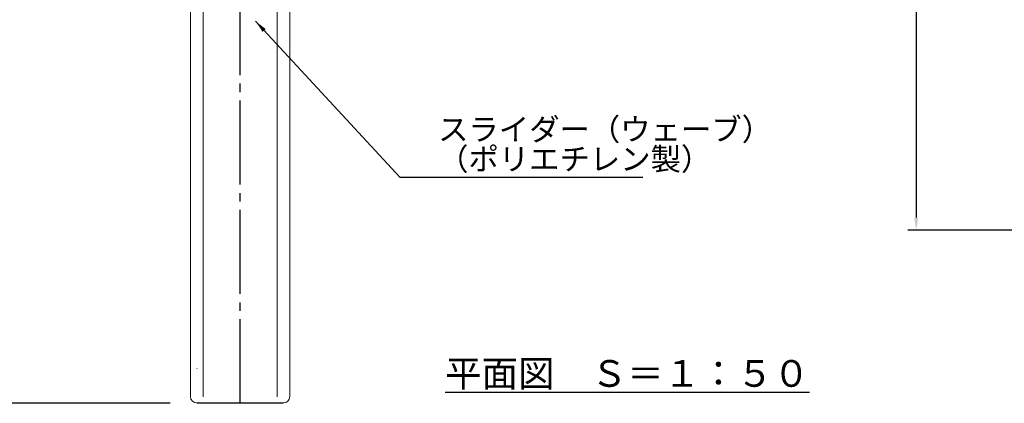
# Model space of a CAD drawing. Extents: x 0 to 21120, y -2002 to 14850.
# Drawn here: x 3518 to 9371, y 7612 to 9892 of the extents above; entities that cross this region are included whole.
import ezdxf

# ---------------------------------------------------------------- set-up
doc = ezdxf.new("R2010")
doc.units = 0
doc.header["$LTSCALE"] = 50
doc.header["$MEASUREMENT"] = 0
doc.linetypes.add('CENS', pattern=[13, 10, -1, 1, -1])
doc.linetypes.add('DIMENSION', pattern=[2e-15, 1e-15, 1e-15])
doc.layers.get('0').update_dxf_attribs({"linetype": 'CONTINUOUS'})
doc.layers.get('Defpoints').update_dxf_attribs({"linetype": 'CONTINUOUS'})
doc.layers.add('SLD-0', color=7, linetype='CONTINUOUS')
doc.styles.add('SLDTEXTSTYLE0', font='TXT', dxfattribs={"width": 0.7, "bigfont": 'bigfont'})
doc.styles.get("Standard").update_dxf_attribs({"font": 'TXT', "bigfont": 'BIGFONT'})
doc.styles.add('STD', font='TXT', dxfattribs={"bigfont": 'BIGFONT'})
doc.styles.add('STYLE1', font='txt')
doc.dimstyles.new('ASKSTANDARD', dxfattribs={"dimscale": 20, "dimtxt": 2, "dimasz": 1.5, "dimexe": 1, "dimexo": 1, "dimgap": 1, "dimtad": 0, "dimdec": 1, "dimdsep": 46, "dimtxsty": 'STD', "dimcen": 0, "dimclrd": 3, "dimclre": 3, "dimclrt": 3, "dimadec": 0, "dimazin": 0, "dimtfac": 0.7, "dimtdec": 1, "dimtix": 1, "dimtmove": 0, "dimatfit": 3, "dimfxl": 1, "dimtvp": 1, "dimtolj": 1, "dimtzin": 0, "dimarcsym": 0})
doc.dimstyles.new('SLDDIMSTYLE3', dxfattribs={"dimtxt": 0, "dimasz": 75, "dimexe": 0, "dimexo": 0.0625, "dimgap": 0, "dimtad": 0, "dimtih": 1, "dimtoh": 1, "dimdec": 0, "dimrnd": 1e-09, "dimzin": 0, "dimdsep": 46, "dimtxsty": 'STANDARD', "dimsah": 1, "dimcen": 0.09, "dimadec": 0, "dimazin": 0, "dimtfac": 75, "dimtdec": 0, "dimtofl": 0, "dimtmove": 0, "dimatfit": 3, "dimfxl": 1, "dimfrac": 2, "dimtolj": 1, "dimtzin": 0, "dimarcsym": 0})

# ---------------------------------------------------------------- blocks, each defined once
blk = doc.blocks.new('*D165')
at = {"color": 3, "linetype": 'DIMENSION', "lineweight": -2, "ltscale": 500}
for p, q in [((11246.8, 13637.6), (8797.3, 13637.6)), ((8847.3, 13562.6), (8847.3, 8715.9)), ((11246.8, 8640.9), (8797.3, 8640.9))]:
    blk.add_line(p, q, dxfattribs=at)
at = {"color": 3, "linetype": 'DIMENSION', "ltscale": 500}
for points in [[(8834.8, 13562.6), (8859.8, 13562.6), (8847.3, 13637.6)], [(8834.8, 8715.9), (8859.8, 8715.9), (8847.3, 8640.9)]]:
    blk.add_solid(points, dxfattribs=at)
at = {"layer": 'Defpoints', "color": 0, "linetype": 'DIMENSION', "ltscale": 500}
for p in [(11296.8, 13637.6), (8847.3, 8640.9), (11296.8, 8640.9)]:
    blk.add_point(p, dxfattribs=at)
at = {"color": 3, "linetype": 'DIMENSION', "ltscale": 500, "insert": (8747.3, 11139.2), "char_height": 100, "attachment_point": 5, "rotation": 90, "style": 'STD'}
blk.add_mtext('\\A1;（10100）', dxfattribs=at)
blk = doc.blocks.new('_None')
blk = doc.blocks.new('*D170')
at = {"color": 3, "linetype": 'DIMENSION', "lineweight": -2}
for p, q in [((4778.1, 13813.3), (1808.4, 13813.3)), ((1858.4, 13738.3), (1858.4, 7688.1)), ((4412.8, 7613.1), (1808.4, 7613.1))]:
    blk.add_line(p, q, dxfattribs=at)
at = {"color": 3, "linetype": 'DIMENSION'}
for points in [[(1845.9, 13738.3), (1870.9, 13738.3), (1858.4, 13813.3)], [(1845.9, 7688.1), (1870.9, 7688.1), (1858.4, 7613.1)]]:
    blk.add_solid(points, dxfattribs=at)
at = {"layer": 'Defpoints', "color": 0, "linetype": 'DIMENSION'}
for p in [(4828.1, 13813.3), (1858.4, 7613.1), (4462.8, 7613.1)]:
    blk.add_point(p, dxfattribs=at)
at = {"color": 3, "linetype": 'DIMENSION', "insert": (1758.4, 10713.2), "char_height": 100, "attachment_point": 5, "rotation": 90, "style": 'STD'}
blk.add_mtext('\\A1;6200', dxfattribs=at)

msp = doc.modelspace()

# ---------------------------------------------------------------- linework, layer by layer
at = {"color": 1, "linetype": 'CENS'}
msp.add_line((4828.14, 7611.55), (4828.14, 13921.35), dxfattribs=at)
at = {"color": 7, "linetype": 'Continuous', "lineweight": 0}
for p, q in [((4533.14, 10718.49), (4533.14, 7649.05)), ((4608.14, 7649.05), (4608.14, 10718.49)), ((5048.14, 10718.49), (5048.14, 7649.05)), ((5123.14, 7649.05), (5123.14, 10718.49)), ((4608.17, 7855.86), (4608.14, 7855.96)), ((4571.12, 7818.09), (4570.64, 7818.09)), ((4571.04, 7818.09), (4572.47, 7818.14)), ((4571.06, 7818.11), (4571.12, 7818.09))]:
    msp.add_line(p, q, dxfattribs=at)
at = {"color": 7, "linetype": 'Continuous'}
msp.add_line((4570.64, 7614.09), (5085.64, 7614.08), dxfattribs=at)
at = {"color": 7, "linetype": 'Continuous', "lineweight": 0}
for centre, start, end in [((4570.64, 7651.59), 180, 270), ((5085.64, 7651.59), 270, 360)]:
    msp.add_arc(centre, 37.5, start, end, dxfattribs=at)

# ---------------------------------------------------------------- texts
at = {"layer": 'SLD-0', "color": 3, "attachment_point": 1, "style": 'SLDTEXTSTYLE0'}
for s, insert, char_height in [('スライダー（ウェーブ）', (6004.88, 9306.28), 132.2917), ('（ポリエチレン製）', (6004.88, 9129.89), 132.292)]:
    msp.add_mtext(s, dxfattribs=dict(at, insert=insert, char_height=char_height))
at = {"layer": 'SLD-0', "color": 7, "insert": (6047.19, 7868.41), "char_height": 158.75, "attachment_point": 1, "style": 'STYLE1'}
msp.add_mtext('{\\L平面図\u3000Ｓ＝１：５０}', dxfattribs=at)

# ---------------------------------------------------------------- dimensions: what is measured, and where the dimension line sits
at = {"color": 7, "linetype": 'DIMENSION'}
dim = msp.add_linear_dim(base=(1858.39, 7613.09), p1=(4828.14, 13813.27), p2=(4462.83, 7613.09), angle=90, dimstyle='ASKSTANDARD', override={"dimscale": 50, "dimtad": 1, "dimdec": 0, "dimpost": '<>', "dimblk1": 'None', "dimtvp": 0}, dxfattribs=at)
dim.commit()
dim.dimension.update_dxf_attribs({"geometry": '*D170', "text_midpoint": (1758.39, 10713.18)})
at = {"color": 7, "linetype": 'DIMENSION', "ltscale": 500}
dim = msp.add_linear_dim(base=(8847.32, 8640.88), p1=(11296.83, 13637.61), p2=(11296.84, 8640.88), angle=90, text='（10100）', dimstyle='ASKSTANDARD', override={"dimscale": 50, "dimtad": 3, "dimdec": 0, "dimlfac": 2, "dimpost": '<>', "dimblk1": 'None', "dimtvp": 0}, dxfattribs=at)
dim.commit()
dim.dimension.update_dxf_attribs({"geometry": '*D165', "text_midpoint": (8747.32, 11139.25)})

# ---------------------------------------------------------------- leaders
at = {"layer": 'SLD-0', "color": 3}
msp.add_leader([(4920.22, 9882.52), (5777.41, 8955.24), (7221.86, 8955.24)], dimstyle='SLDDIMSTYLE3', dxfattribs=at)

doc.saveas('drawing.dxf')
